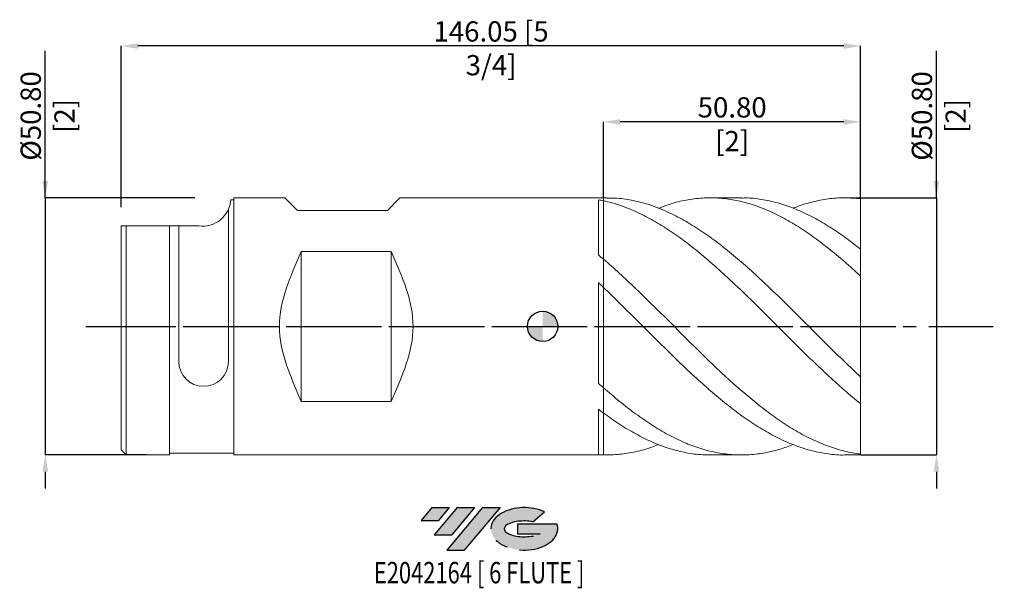
# Model space of a CAD drawing. Units: millimetres. Extents: x -103 to 91, y -52 to 61.
import ezdxf
from ezdxf.enums import TextEntityAlignment as Align

# ---------------------------------------------------------------- set-up
doc = ezdxf.new("R2010")
doc.units = ezdxf.units.MM
doc.header["$PDSIZE"] = -1
doc.linetypes.add('CENTERX2', pattern=[20.319999999999997, 12.7, -2.54, 2.54, -2.54])
for name, color, linetype in [('FORMAT', 2, 'Continuous'), ('중심선', 1, 'CENTERX2'), ('해칭선', 100, 'Continuous')]:
    doc.layers.add(name, color=color, linetype=linetype)
doc.layers.add('외형선', color=4, linetype='Continuous', lineweight=30)
doc.layers.add('치수문자_일반주서', color=7, linetype='Continuous', lineweight=15)
doc.styles.add('SLDTEXTSTYLE0', font='TXT', dxfattribs={"width": 0.75})
doc.dimstyles.new('SLDDIMSTYLE0', dxfattribs={"dimtxt": 3.5, "dimasz": 3.302, "dimexe": 0, "dimexo": 0.0625, "dimgap": 0.875, "dimtad": 1, "dimrnd": 1e-09, "dimzin": 4, "dimdsep": 46, "dimtxsty": 'SLDTEXTSTYLE0', "dimsah": 1, "dimcen": 0.09, "dimadec": 0, "dimazin": 1, "dimtfac": 1, "dimtofl": 0, "dimtmove": 0, "dimatfit": 3, "dimfxl": 1, "dimfrac": 2, "dimtolj": 1, "dimtzin": 12, "dimarcsym": 0})

# ---------------------------------------------------------------- blocks, each defined once
blk = doc.blocks.new('블럭10')
at = {"layer": '중심선'}
for p, q in [((2.268634060543552, 16.24717430164393), (0.1404042013395286, 13.71084872107135)), ((2.268634060543552, 16.24717430164393), (5.714909304380834, 16.24717430164393)), ((7.28139805157953, 16.24717430164393), (2.750260043222114, 10.84717430164391)), ((5.714909304380834, 16.24717430164393), (3.58671253028996, 13.71088815037384)), ((12.29416204261559, 16.24717430164393), (5.245725140726316, 7.84717430164391)), ((10.72767329541681, 16.24717430164393), (6.196535287059397, 10.84717430164391)), ((7.28139805157953, 16.24717430164393), (10.72767329541681, 16.24717430164393)), ((15.74043728645272, 16.24717430164393), (8.692000384563599, 7.84717430164391)), ((12.29416204261559, 16.24717430164393), (15.74043728645272, 16.24717430164393)), ((0.1404042013395286, 13.71084872107135), (3.58671253028996, 13.71088815037384)), ((22.22332737316547, 13.45928029700563), (24.52862924686651, 15.39360700705356)), ((19.22039502424796, 13.00717430171391), (19.22036997980202, 11.08717430171403)), ((19.22039502424796, 13.00717430171391), (26.96566020931264, 13.00717430171391)), ((2.750260043222114, 10.84717430164391), (6.196535287059397, 10.84717430164391)), ((19.22036997980202, 11.08717430171403), (23.66174974927406, 11.08717430171406)), ((5.245725140726316, 7.84717430164391), (8.692000384563599, 7.84717430164391))]:
    blk.add_line(p, q, dxfattribs=at)
for centre, major_axis, ratio, start_param, end_param in [((20.54032771741204, 12.0471743016438), (6.600054785286829, -1.261213355974178e-13), 0.636358354079598, 0.9219305317359503, 6.513795318482858), ((20.54032771746488, 12.04717430159265), (3.960054785062283, 1.540847449632565e-10), 0.3939339440162632, 1.131841032648279, 5.62031148352944)]:
    blk.add_ellipse(centre, major_axis=major_axis, ratio=ratio, start_param=start_param, end_param=end_param, dxfattribs=at)
at = {"layer": 'FORMAT', "color": 2, "style": 'SLDTEXTSTYLE0', "width": 0.75}
blk.add_attdef('AUTOATTR0', text='', height=4.233333333333333, dxfattribs=at).set_placement((4.408487351596664, -0.0412997538344756), align=Align.BOTTOM_LEFT)
blk = doc.blocks.new('_D')
at = {"layer": 'Defpoints', "color": 0}
for p in [(-68.6449999999981, 25.39999999999998), (-98.24999999999794, -25.40000000000009), (-78.1699999999981, -25.40000000000001)]:
    blk.add_point(p, dxfattribs=at)
at = {"layer": '치수문자_일반주서', "color": 0, "lineweight": -2}
for p, q in [((-98.24999999999811, 25.39999999999987), (-98.24999999999821, 54.45199999999993)), ((-98.24999999999812, 28.70199999999987), (-98.24999999999814, 32.00399999999986)), ((-68.7074999999981, 25.39999999999998), (-98.24999999999811, 25.39999999999987)), ((-98.24999999999811, 25.39999999999987), (-98.24999999999794, -25.40000000000009)), ((-78.2324999999981, -25.40000000000001), (-98.24999999999794, -25.40000000000009)), ((-98.24999999999793, -28.70200000000009), (-98.24999999999791, -32.00400000000009))]:
    blk.add_line(p, q, dxfattribs=at)
at = {"layer": '치수문자_일반주서', "color": 0}
for points in [[(-98.80033333333145, 28.70199999999986), (-97.6996666666648, 28.70199999999987), (-98.24999999999811, 25.39999999999987)], [(-97.6996666666646, -28.70200000000009), (-98.80033333333125, -28.70200000000009), (-98.24999999999794, -25.40000000000009)]]:
    blk.add_solid(points, dxfattribs=at)
at = {"layer": '치수문자_일반주서', "color": 0, "insert": (-103.1249999999982, 41.57699999999991), "char_height": 4, "attachment_point": 2, "rotation": 90.00000000000018, "style": 'SLDTEXTSTYLE0'}
blk.add_mtext('\\A1;%%c50.80 [2]', dxfattribs=at)
blk = doc.blocks.new('_D_1')
at = {"layer": 'Defpoints', "color": 0}
for p in [(12.00000000000191, 40.39999999999997), (12.00000000000191, 25.39999999999999), (62.80000000000192, 25.21464479297016)]:
    blk.add_point(p, dxfattribs=at)
at = {"layer": '치수문자_일반주서', "color": 0, "lineweight": -2}
for p, q in [((12.00000000000191, 25.46249999999999), (12.00000000000191, 40.39999999999997)), ((59.49800000000192, 40.39999999999997), (15.30200000000191, 40.39999999999997)), ((62.80000000000192, 25.27714479297016), (62.80000000000192, 40.39999999999997))]:
    blk.add_line(p, q, dxfattribs=at)
at = {"layer": '치수문자_일반주서', "color": 0}
for points in [[(15.30200000000191, 40.9503333333333), (15.30200000000191, 39.84966666666664), (12.00000000000191, 40.39999999999997)], [(59.49800000000192, 39.84966666666664), (59.49800000000192, 40.9503333333333), (62.80000000000192, 40.39999999999997)]]:
    blk.add_solid(points, dxfattribs=at)
at = {"layer": '치수문자_일반주서', "color": 0, "insert": (37.43913627814769, 45.27499999999997), "char_height": 4, "attachment_point": 2, "style": 'SLDTEXTSTYLE0'}
blk.add_mtext('\\A1;50.80 [2]', dxfattribs=at)
blk = doc.blocks.new('_D_2')
at = {"layer": 'Defpoints', "color": 0}
for p in [(-83.2499999999981, 55.39999999999997), (-83.2499999999981, 23.49499999999998), (62.80000000000192, 25.21464479297016)]:
    blk.add_point(p, dxfattribs=at)
at = {"layer": '치수문자_일반주서', "color": 0, "lineweight": -2}
for p, q in [((-83.2499999999981, 23.55749999999998), (-83.24999999999812, 55.39999999999997)), ((59.49800000000192, 55.39999999999997), (-79.94799999999813, 55.39999999999997)), ((62.80000000000192, 25.27714479297016), (62.80000000000192, 55.39999999999997))]:
    blk.add_line(p, q, dxfattribs=at)
at = {"layer": '치수문자_일반주서', "color": 0}
for points in [[(-79.94799999999813, 55.9503333333333), (-79.94799999999813, 54.84966666666664), (-83.24999999999812, 55.39999999999997)], [(59.49800000000192, 54.84966666666664), (59.49800000000192, 55.9503333333333), (62.80000000000192, 55.39999999999997)]]:
    blk.add_solid(points, dxfattribs=at)
at = {"layer": '치수문자_일반주서', "color": 0, "insert": (-10.18586372185232, 60.27499999999997), "char_height": 4, "attachment_point": 2, "style": 'SLDTEXTSTYLE0'}
blk.add_mtext('\\A1;146.05 [5 3/4]', dxfattribs=at)
blk = doc.blocks.new('_D_3')
at = {"layer": 'Defpoints', "color": 0}
for p in [(62.80000000000192, 25.39999999999998), (62.80000000000192, -25.4), (77.80000000000209, -25.39999999999994)]:
    blk.add_point(p, dxfattribs=at)
at = {"layer": '치수문자_일반주서', "color": 0, "lineweight": -2}
for p, q in [((77.80000000000192, 25.40000000000004), (77.80000000000182, 54.45200000000004)), ((77.8000000000019, 28.70200000000004), (77.80000000000189, 32.00400000000004)), ((62.86250000000192, 25.39999999999998), (77.80000000000192, 25.40000000000004)), ((77.80000000000192, 25.40000000000004), (77.80000000000209, -25.39999999999993)), ((62.86250000000192, -25.4), (77.80000000000209, -25.39999999999993)), ((77.8000000000021, -28.70199999999993), (77.80000000000211, -32.00399999999993))]:
    blk.add_line(p, q, dxfattribs=at)
at = {"layer": '치수문자_일반주서', "color": 0}
for points in [[(77.24966666666857, 28.70200000000004), (78.35033333333523, 28.70200000000004), (77.80000000000192, 25.40000000000004)], [(78.35033333333543, -28.70199999999993), (77.24966666666877, -28.70199999999994), (77.80000000000209, -25.39999999999993)]]:
    blk.add_solid(points, dxfattribs=at)
at = {"layer": '치수문자_일반주서', "color": 0, "insert": (72.92500000000186, 41.57700000000003), "char_height": 4, "attachment_point": 2, "rotation": 90.00000000000018, "style": 'SLDTEXTSTYLE0'}
blk.add_mtext('\\A1;%%c50.80 [2]', dxfattribs=at)
blk = doc.blocks.new('SW_DOWELSYMBOL_0')
at = {"linetype": 'Continuous', "lineweight": 0}
h = blk.add_hatch(color=0, dxfattribs=at)
edge = h.paths.add_edge_path(flags=0)
edge.add_arc((0, 0), 3.000000000000001, 0, 90)
edge.add_line((0, 3.000000000000001), (0, 0))
edge.add_line((0, 0), (3.000000000000003, 0))
h = blk.add_hatch(color=0, dxfattribs=at)
edge = h.paths.add_edge_path(flags=0)
edge.add_arc((0, 0), 3.000000000000001, 180, 270.0000000000007)
edge.add_line((0, -3.000000000000001), (0, 0))
edge.add_line((0, 0), (-3.000000000000003, 0))
at = {"layer": '해칭선', "color": 0}
blk.add_circle((0, 0), 3.000000000000001, dxfattribs=at)

msp = doc.modelspace()

# ---------------------------------------------------------------- hatches: boundary and pattern name
at = {"layer": '중심선'}
for points in [[(-18.45036362774246, -35.8), (-21.89663887157974, -35.8), (-24.02486873078376, -38.33632558057261), (-20.57856040183333, -38.33628615127012)], [(-13.43759963670645, -35.8), (-16.88387488054373, -35.79999999999998), (-21.41501288890118, -41.20000000000002), (-17.96873764506389, -41.20000000000002)], [(-8.424835645670612, -35.8), (-11.87111088950767, -35.79999999999998), (-18.91954779139698, -44.20000000000002), (-15.47327254755969, -44.20000000000002)]]:
    msp.add_hatch(color=256, dxfattribs=at).paths.add_polyline_path(points, flags=0)
h = msp.add_hatch(color=256, dxfattribs=at)
edge = h.paths.add_edge_path(flags=0)
edge.add_ellipse((-3.62494521465841, -40.00000000005128), major_axis=(3.960054785062283, 1.540882976769353e-10), ratio=0.3939339440162628, start_angle=39.998034231491886, end_angle=342.90460819391564, ccw=False)
edge.add_line((-1.941945558957812, -38.58789400463831), (0.3633563147432497, -36.65356729459039))
edge.add_ellipse((-3.624945214711261, -40.00000000000016), major_axis=(6.600054785286829, -1.27897692436818e-13), ratio=0.636358354079598, start_angle=39.99873849337385, end_angle=368.4976242363724)
edge.add_line((2.800387277189351, -39.03999999993003), (-4.944877907875338, -39.03999999993))
edge.add_line((-4.944877907875338, -39.03999999993), (-4.944902952321272, -40.95999999992992))
edge.add_line((-4.944902952321272, -40.95999999992992), (-0.5035231828492286, -40.95999999992989))

# ---------------------------------------------------------------- linework, layer by layer
at = {"color": 1, "linetype": 'Continuous', "lineweight": 15}
for p, q in [((12.67170575203524, 25.39999999999998), (12.00000000000191, 25.39999999999998)), ((39.27175441717738, 25.39999999999998), (33.13123775105618, 25.39999999999998)), ((62.80000000000192, 25.39999999999998), (59.72867766752733, 25.39999999999998)), ((62.80000000000192, 25.21464479297016), (62.80000000000192, 25.39999999999998)), ((62.80000000000192, 15.2515525438938), (62.80000000000192, 25.21464479297016)), ((62.80000000000192, 9.954726314671065), (62.80000000000192, 15.2599184782993)), ((62.80000000000192, -9.9547263146706), (62.80000000000192, 9.954726314671065)), ((62.80000000000192, -15.25991847829919), (62.80000000000192, -9.9547263146706)), ((62.80000000000192, -25.21464479297015), (62.80000000000192, -15.25938465264864)), ((62.80000000000192, -25.4), (62.80000000000192, -25.21464479297015)), ((33.13123775105598, -25.4), (39.27175441717738, -25.4)), ((59.72867766752733, -25.4), (62.80000000000192, -25.4))]:
    msp.add_line(p, q, dxfattribs=at)
for points, knots in [([(12.67170575203524, 25.36677534625222), (13.50995707040896, 25.35611586577773), (15.41063041777358, 25.33194627607292), (18.37415649139494, 24.82041018555421), (21.56015545378549, 23.92591062487148), (24.7453580025991, 22.64324636639098), (27.91181546950725, 21.01772261268908), (31.06048852859218, 19.07778761685886), (34.19094590583526, 16.86095666298109), (37.31979842786424, 14.38792792666269), (40.46927243527733, 11.67880108127005), (43.64064183277575, 8.769596735482375), (46.83465082710703, 5.702710232921116), (50.02864347906917, 2.54602882800923), (53.22125718246249, -0.6519596811225057), (56.41337427386367, -3.836359019174029), (59.60599614443094, -6.971764903085859), (61.73520099452372, -8.960283449833303), (62.80000000000198, -9.954726314670602)], [0, 0, 0, 0, 0.0501662761727933, 0.1137483496514482, 0.1773056747677272, 0.2408499471515509, 0.304397243988235, 0.3668310083514209, 0.4292777226463126, 0.4916963342475514, 0.5541045517271332, 0.6177950670088467, 0.6815092242415653, 0.7452229065173499, 0.8089131822232574, 0.8725956845227815, 0.9362860795625805, 1, 1, 1, 1]), ([(62.80000000000189, 9.954726314671067), (61.73752226979877, 10.91678287056248), (59.61296455502397, 12.8405358300509), (56.42732565190878, 15.4829446554596), (53.2421765260702, 17.89305545191143), (50.0565024247402, 20.01919892053449), (46.88835724736443, 21.820536056249), (43.73935061711676, 23.27498290528224), (40.61076265129983, 24.36798098107104), (37.48250722625408, 25.09181818894881), (34.33215108700094, 25.43649472497916), (31.15901971339408, 25.39314218565409), (27.96558606915534, 24.93203285452853), (25.21363269581457, 24.24892233659035), (23.5259840045516, 23.57298102838436), (22.90236434241067, 23.3232073092254)], [0, 0, 0, 0, 0.0798761983513658, 0.1597224945146244, 0.2395590501910182, 0.3194060691167961, 0.3992836459054536, 0.4777332858135315, 0.5561510999269883, 0.6345618541138985, 0.712990349034736, 0.7930499726575295, 0.8730881120404584, 0.9531035403868514, 1, 1, 1, 1]), ([(39.27175441717738, 25.35480369147333), (39.66379740837781, 25.36651292363468), (41.11990542131419, 25.41000281417772), (43.64064456791342, 25.07498537002976), (46.83465009411234, 24.35070670984573), (50.02864367538948, 23.21617287501535), (53.2212571298923, 21.7231915282866), (56.41337428788346, 19.88103684812043), (59.60599614092435, 17.7427025069538), (61.7352009933547, 16.087615025978), (62.80000000000198, 15.2599184782993)], [0, 0, 0, 0, 0.0499957183751908, 0.1856917934324342, 0.321438238940347, 0.4571836725269164, 0.5928792371549945, 0.728558240121868, 0.864254058997233, 1, 1, 1, 1]), ([(62.80000000000189, 25.21464479297016), (61.73752160722905, 25.30404021820086), (59.61296256756281, 25.48279760288803), (56.42733359787764, 25.25256632958261), (53.24214673072556, 24.62111166335862), (50.93381854850646, 23.96695465992758), (49.68674187509124, 23.42280506669267), (49.50173101683395, 23.34207740542622)], [0, 0, 0, 0, 0.2396415279376026, 0.4791933444693721, 0.7187159379634491, 0.9582699228998003, 1, 1, 1, 1]), ([(62.80000000000189, -15.25991847829918), (61.74495244054483, -14.41476308857171), (60.68211419399162, -13.52772490626134), (59.09477259826982, -12.149709159205), (58.56783422016959, -11.6828037708607), (57.50973166010341, -10.73315973828049), (56.97948504330217, -10.25067767252305), (55.38981612919704, -8.784457568671222), (54.33556340233765, -7.7832586003234), (52.7460220738624, -6.252427035631914), (52.21573503791617, -5.737598345173832), (51.15738653149619, -4.701863315398503), (50.63043374898717, -4.181327082433961), (49.0434742536216, -2.610574941486693), (47.98055904002141, -1.552229670352746), (45.86965252122305, 0.5620838820387106), (44.80770473389834, 1.622691591474997), (43.22000740458716, 3.201404643418978), (42.69302581346009, 3.725157112799435), (41.63518677064987, 4.768415337609745), (41.10498942479571, 5.287697621543705), (39.5152194210362, 6.833923860049136), (38.46091776574654, 7.84783106686825), (36.87153051178742, 9.336644118443065), (36.34121191075025, 9.827312490787074), (35.28263504252089, 10.79458178354857), (34.75561023896538, 11.27082259671545), (33.16905918953154, 12.67827503586056), (32.10608484665085, 13.58744536291749), (29.99440177635913, 15.32641847774721), (28.93329594658021, 16.15964665317544), (27.34526927018143, 17.34219167367836), (26.81818685098551, 17.7247910890407), (25.76062888172071, 18.46726420622528), (25.23048965587112, 18.82703218763726), (23.64064506405051, 19.86869009071721), (22.58624555461762, 20.51199235639361), (20.99703885550079, 21.39594804872802), (20.46669754518587, 21.67695132159476), (19.40790991236169, 22.21003264453596), (18.88075547511134, 22.4619256648302), (17.29463919453915, 23.17404873256661), (16.23162356346486, 23.59032317268562), (14.11919883301626, 24.29634248996897), (13.05888641247464, 24.58738639860269), (12.00000000000191, 24.81353306774241)], [0, 0, 0, 0, 0.0625000000000003, 0.0625000000000003, 0.0937500000000001, 0.0937500000000001, 0.1249999999999998, 0.1249999999999998, 0.1874999999999993, 0.1874999999999993, 0.218749999999999, 0.218749999999999, 0.2499999999999987, 0.2499999999999987, 0.312499999999999, 0.312499999999999, 0.3749999999999993, 0.3749999999999993, 0.406249999999999, 0.406249999999999, 0.4374999999999987, 0.4374999999999987, 0.4999999999999986, 0.4999999999999986, 0.5312499999999986, 0.5312499999999986, 0.5624999999999986, 0.5624999999999986, 0.6249999999999984, 0.6249999999999984, 0.6874999999999983, 0.6874999999999983, 0.7187499999999983, 0.7187499999999983, 0.7499999999999984, 0.7499999999999984, 0.8124999999999989, 0.8124999999999989, 0.843749999999999, 0.843749999999999, 0.8749999999999992, 0.8749999999999992, 0.9374999999999997, 0.9374999999999997, 1, 1, 1, 1]), ([(62.80000000000198, -25.21464479297015), (61.74495244054494, -25.08715568499299), (60.6821141939917, -24.89357245888872), (59.09477259826982, -24.50715345992003), (58.56783422016962, -24.36250975527987), (57.50973166010352, -24.04133405003677), (56.97948504330223, -23.86485623415714), (55.38981612919698, -23.28922927060502), (54.33556340233776, -22.84450422148628), (52.74602207386243, -22.08886944558299), (52.21573503791614, -21.82235069920743), (51.15738653149614, -21.26162957338583), (50.63043374898714, -20.9676572791271), (49.04347425362155, -20.04427580287619), (47.9805590400214, -19.37373975698669), (45.86965252122311, -17.93866688399185), (44.80770473389834, -17.17100535662996), (43.22000740458713, -15.95669830759924), (42.69302581346009, -15.54186577598813), (41.63518677064982, -14.69151469755063), (41.10498942479568, -14.25614914536543), (39.51521942103629, -12.92325328636255), (38.46091776574654, -12.00024002399263), (36.87153051178746, -10.57019733518219), (36.34121191075032, -10.0861555470409), (35.28263504252089, -9.106198348701124), (34.75561023896532, -8.610678688218343), (33.16905918953152, -7.106580980549121), (32.10608484665088, -6.081003813163536), (29.99440177635919, -4.008160838613571), (28.93329594658029, -2.956869409193742), (27.34526927018145, -1.373671744042207), (26.81818685098556, -0.845453811774478), (25.76062888172074, 0.2125235647288113), (25.23048965587116, 0.7421716628593983), (23.64064506405054, 2.328440053992605), (22.58624555461767, 3.380812840715856), (20.99703885550082, 4.944592417121949), (20.46669754518589, 5.463165967204538), (19.40790991236172, 6.491907129359708), (18.88075547511139, 7.001664529796996), (17.29463919453914, 8.5177826064643), (16.2316235634649, 9.510687653057095), (14.11919883301633, 11.43768978541824), (13.05888641247464, 12.37512626813685), (12.00000000000188, 13.27749369934256)], [0, 0, 0, 0, 0.0624999999999992, 0.0624999999999992, 0.0937499999999992, 0.0937499999999992, 0.1249999999999992, 0.1249999999999992, 0.1874999999999983, 0.1874999999999983, 0.2187499999999983, 0.2187499999999983, 0.2499999999999983, 0.2499999999999983, 0.3124999999999975, 0.3124999999999975, 0.3749999999999968, 0.3749999999999968, 0.4062499999999964, 0.4062499999999964, 0.4374999999999963, 0.4374999999999963, 0.4999999999999967, 0.4999999999999967, 0.5312499999999966, 0.5312499999999966, 0.5624999999999966, 0.5624999999999966, 0.6249999999999968, 0.6249999999999968, 0.6874999999999971, 0.6874999999999971, 0.7187499999999976, 0.7187499999999976, 0.7499999999999979, 0.7499999999999979, 0.8124999999999987, 0.8124999999999987, 0.843749999999999, 0.843749999999999, 0.8749999999999993, 0.8749999999999993, 0.9374999999999997, 0.9374999999999997, 1, 1, 1, 1]), ([(59.72867766752736, -25.3930004916127), (59.690022229634, -25.3953223457335), (58.58933146860394, -25.46143577035132), (56.42736710140188, -25.2229163945938), (53.24216541840494, -24.64818445730564), (50.05650540396021, -23.63969909627939), (46.88835646591235, -22.28042399982866), (43.73935082082046, -20.58333852701296), (40.61076261165434, -18.5850954458127), (37.48250718119082, -16.30504594972637), (34.33215130880553, -13.76050366054149), (31.15901885200524, -10.98544963106744), (27.96558928417806, -8.017837159663458), (24.77325605413193, -4.9239781380435), (21.58107758926032, -1.751873908064798), (18.38807589238828, 1.445888988863807), (15.19364922542652, 4.628847079261892), (13.06445601223096, 6.681136749367085), (12.0000000000019, 7.707146068127019)], [0, 0, 0, 0, 0.0024293839600446, 0.0691752732744601, 0.1359130202267451, 0.2026595137198067, 0.2694315514376033, 0.3350099343265741, 0.4005617130890268, 0.4661075902492951, 0.5316682974157124, 0.5985925134864839, 0.6654987702433623, 0.7323860421705908, 0.7992707679641188, 0.8661693971251703, 0.933093535632425, 1, 1, 1, 1]), ([(12.00000000000188, -12.11361622269765), (13.06213834050443, -13.02880641755625), (15.18669319242056, -14.85942649289686), (18.37415137166185, -17.31987249842099), (21.56015682615867, -19.52238905997419), (24.74535763083178, -21.41420428940897), (27.91181558141101, -22.96136954326717), (31.06048844685071, -24.14542812074325), (34.19094612202257, -24.95650587836577), (37.31979764530042, -25.3886973599503), (40.4692753742852, -25.43902552076769), (43.64063061300612, -25.08450672945644), (46.65896076737904, -24.40983826496122), (48.61271645309402, -23.67599638987463), (49.50173101683395, -23.34207740542623)], [0, 0, 0, 0, 0.0849683561007415, 0.1699589651643272, 0.2549164929162072, 0.3398565729879373, 0.4248006958672803, 0.5082563519830081, 0.5917293183643942, 0.6751647196756401, 0.7585862270906668, 0.8437217910823582, 0.9288889574378206, 1, 1, 1, 1]), ([(33.13123775105601, -25.35259031280239), (32.47376797387705, -25.35644820647549), (30.75163249139869, -25.36655333345271), (27.9655812880983, -24.93183346306892), (24.77325819625774, -24.1034551841673), (21.58107701535995, -22.87902897861759), (18.38807604550829, -21.29270308776808), (15.19364918715225, -19.38891501497315), (13.06445599947398, -17.86716268208112), (12.0000000000019, -17.10638699961527)], [0, 0, 0, 0, 0.0933245004433081, 0.2444483977462759, 0.3955294132384025, 0.5466046776742527, 0.6977113462147055, 0.8488756337582648, 1, 1, 1, 1]), ([(12.00000000000191, -25.39110992204002), (13.06213867118134, -25.38184692270561), (15.18669418453785, -25.36331849808447), (18.3741474026241, -24.80951196309704), (20.94581720492206, -24.1373358947056), (22.4550251940913, -23.50934726009751), (22.9023643424105, -23.32320730922542)], [0, 0, 0, 0, 0.2922817649540878, 0.5846400776437567, 0.8768845942731517, 1, 1, 1, 1])]:
    msp.add_open_spline(points, degree=3, knots=knots, dxfattribs=at)
at = {"layer": '외형선', "linetype": 'Continuous', "lineweight": 15}
for p, q in [((-61.02499999999813, 25.39999999999998), (-61.02499999999813, -25.40000000000009)), ((-50.94119999999808, 25.39999999999998), (-61.02499999999813, 25.39999999999998)), ((-48.45199999999809, 22.91079999999999), (-50.94119999999808, 25.39999999999998)), ((-30.67199999999806, 22.91079999999999), (-28.18279999999808, 25.39999999999998)), ((12.00000000000191, 25.39999999999998), (-28.18279999999808, 25.39999999999998)), ((12.0000000000019, 24.81353306774241), (12.00000000000191, 25.39999999999998)), ((-61.02499999999813, 25.01900000000001), (-61.5968037668155, 25.01900000000001)), ((-61.02499999999813, 25.01900000000001), (-61.02499999999813, -25.01900000000001)), ((10.99994277463376, 14.12003022283259), (10.99994277463376, 25.00801668214187)), ((-62.09179999999807, 23.07205154696237), (-62.09179999999807, -6.942039972351495)), ((-48.45199999999809, 22.91079999999999), (-30.67199999999806, 22.91079999999999)), ((-83.2499999999981, 19.86279999999999), (-83.2499999999981, -24.40000000000009)), ((-67.92357134821518, 19.86279999999999), (-83.2499999999981, 19.86279999999999)), ((-82.2499999999981, 19.86279999999999), (-82.2499999999981, -25.40000000000009)), ((-82.2499999999981, 19.86279999999999), (-82.2499999999981, -25.40000000000009)), ((-73.72499999999812, 19.86279999999999), (-73.72499999999812, -25.40000000000009)), ((-71.87515845852269, 19.86279999999999), (-71.87515845852269, -6.942039972351495)), ((-47.68999999999809, -14.82489881786728), (-47.68999999999809, 14.82489881786717)), ((-47.68999999999809, 14.82489881786717), (-29.90999999999809, 14.82489881786717)), ((-29.90999999999809, 14.82489881786717), (-29.90999999999809, -14.82489881786728)), ((12.0000000000019, 7.707146068127007), (12.00000000000189, 13.27749369934257)), ((10.99994277463376, -11.22491201120927), (10.99994277463376, 8.654420542450602)), ((-83.2499999999981, -20.32000000000001), (-83.2499999999981, -5.6e-15)), ((12.0000000000019, -17.10638699961527), (12.00000000000189, -12.11361622269766)), ((-47.68999999999809, -14.82489881786728), (-29.90999999999809, -14.82489881786728)), ((10.99994277463376, -25.34494223404167), (10.99994277463376, -16.35359613969115)), ((-83.2499999999981, -24.40000000000009), (-82.2499999999981, -25.40000000000009)), ((-61.02499999999813, -25.01900000000001), (-73.72499999999812, -25.01900000000001)), ((-82.2499999999981, -25.40000000000009), (-73.72499999999812, -25.40000000000009)), ((-61.02499999999813, -25.40000000000009), (12.0000000000019, -25.40000000000009)), ((12.00000000000191, -25.4), (12.00000000000191, -25.39110992204002)), ((12.00000000000191, -25.4), (12.67170575203508, -25.4))]:
    msp.add_line(p, q, dxfattribs=at)
for centre, radius, start, end in [((-67.17179999999811, 25.39999999999998), 5.588, 262.2683738127861, 356.090436475341), ((-66.98347922926038, -6.942039972351495), 4.891679229262294, 180, 0)]:
    msp.add_arc(centre, radius, start, end, dxfattribs=at)
for points in [[(12.00000000000191, 24.81353306774241), (11.66615833321304, 24.88483172647963), (11.33267709160974, 24.94967714558806), (10.99994277463376, 25.00801532244832)], [(-47.68999999999809, 14.82489881786717), (-49.84825773012705, 9.883265878578115), (-54.16477319038496, -3.38e-14), (-49.84825773012705, -9.883265878578186), (-47.68999999999809, -14.82489881786728)], [(-29.90999999999809, 14.82489881786717), (-27.75174226986914, 9.883265878578117), (-23.4352268096112, -3.46e-14), (-27.75174226986912, -9.883265878578188), (-29.90999999999809, -14.82489881786728)], [(12.00000000000188, 13.27749369934256), (11.666158333213, 13.56198865908638), (11.33267709160972, 13.84294182069087), (10.99994277463374, 14.12003829432863)], [(12.00000000000191, 7.707146068126991), (11.66615833321304, 8.025132818010263), (11.33267709160974, 8.341008618318895), (10.99994277463376, 8.654413237892847)], [(12.00000000000188, -12.11361622269765), (11.666158333213, -11.82029258161412), (11.33267709160972, -11.52393674728189), (10.99994277463374, -11.2249033007168)], [(12.00000000000191, -17.10638699961529), (11.66615833321304, -16.85969890846923), (11.33267709160974, -16.60866852726904), (10.99994277463376, -16.35360208455535)], [(12.00000000000188, -25.39110992204002), (11.666158333213, -25.38228124070031), (11.33267709160972, -25.36687856797257), (10.99994277463374, -25.34494159504524)]]:
    msp.add_open_spline(points, degree=3, dxfattribs=at)
for points, knots in [([(12.0000000000019, 24.81353306774241), (12.00000000000191, 24.21316698314784), (12.00000000000194, 23.08526625570564), (12.00000000000195, 21.30744182439614), (12.00000000000195, 19.59739268979036), (12.00000000000197, 17.90242763034149), (12.0000000000019, 16.29679436006845), (12.00000000000189, 14.82310993426033), (12.00000000000212, 13.84778115263027), (12.00000000000191, 13.43301350658324), (12.00000000000193, 13.38899931471482)], [0, 0, 0, 0, 0.1548967158178311, 0.2910026447735143, 0.4310556548893829, 0.5671615838450703, 0.707214593960942, 0.8433205229166244, 0.9833735330324939, 1, 1, 1, 1]), ([(12.00000000000193, 13.38899931471482), (12.0000000000019, 13.80507001440775), (12.00000000000188, 14.63736631839471), (12.00000000000195, 16.11602382868453), (12.00000000000191, 17.70776735451263), (12.0000000000019, 19.39008022990661), (12.0000000000018, 21.10811591437681), (12.00000000000185, 22.81350985160839), (12.00000000000208, 24.04306496568502), (12.00000000000189, 24.69059224494052), (12.00000000000188, 24.81353306773426)], [0, 0, 0, 0, 0.1381849388583248, 0.2764213244607908, 0.4146577100632567, 0.5528940956657292, 0.6911304812682014, 0.8293668668706717, 0.967603252473142, 1, 1, 1, 1]), ([(12.00000000000193, 7.707146068126988), (12.00000000000194, 7.604244693912346), (12.00000000000195, 7.378044024001214), (12.00000000000194, 7.031126456766733), (12.00000000000189, 6.958375852363568), (12.0000000000019, 6.807758815224582), (12.00000000000195, 6.728420776818684), (12.00000000000194, 6.465837190214622), (12.00000000000197, 6.262108659479785), (12.00000000000194, 5.546100606064847), (12.00000000000195, 4.927392275262986), (12.00000000000193, 3.722258558500788), (12.00000000000193, 3.274617105359367), (12.00000000000191, 2.28490012106678), (12.00000000000191, 1.742677354320925), (12.00000000000195, 0.572017133584204), (12.00000000000194, -0.0565031890208302), (12.00000000000195, -1.376706266469504), (12.00000000000194, -2.068321616116377), (12.0000000000019, -3.476275894830693), (12.00000000000194, -4.192356762401936), (12.00000000000195, -5.600230847659549), (12.00000000000193, -6.291644658317074), (12.00000000000193, -7.600553581129132), (12.00000000000191, -8.21771261841538), (12.00000000000194, -9.339274754994383), (12.00000000000195, -9.843533654600876), (12.00000000000191, -10.7189444958811), (12.0000000000019, -11.09017169853845), (12.00000000000191, -11.69866153773529), (12.00000000000197, -11.93613115778972), (12.00000000000195, -12.11361622269749)], [0, 0, 0, 0, 0.1249999999999996, 0.1249999999999996, 0.1562499999999996, 0.1562499999999996, 0.1874999999999996, 0.1874999999999996, 0.2499999999999997, 0.2499999999999997, 0.375, 0.375, 0.4375, 0.4375, 0.5, 0.5, 0.5625, 0.5625, 0.6249999999999999, 0.6249999999999999, 0.6875, 0.6875, 0.75, 0.75, 0.8125, 0.8125, 0.875, 0.875, 0.9375, 0.9375, 1, 1, 1, 1]), ([(12.00000000000194, -12.11361622269748), (12.00000000000191, -11.93613115778978), (12.0000000000019, -11.69866153773546), (12.00000000000191, -11.09017169853895), (12.0000000000019, -10.71894449588183), (12.00000000000195, -9.843533654602142), (12.00000000000191, -9.339274754995966), (12.00000000000186, -8.217712618417643), (12.00000000000188, -7.600553581131762), (12.00000000000189, -6.291644658320432), (12.0000000000019, -5.600230847663259), (12.00000000000189, -4.192356762406281), (12.0000000000019, -3.47627589483532), (12.0000000000019, -2.068321616121434), (12.0000000000019, -1.376706266474725), (12.00000000000191, -0.0565031890262238), (12.00000000000191, 0.5720171335787833), (12.0000000000019, 1.742677354315577), (12.00000000000191, 2.284900121061531), (12.00000000000197, 3.274617105354385), (12.0000000000019, 3.722258558495974), (12.00000000000191, 4.927392275258757), (12.00000000000194, 5.546100606061097), (12.0000000000019, 6.262108659476726), (12.00000000000191, 6.465837190211793), (12.0000000000019, 6.728420776816184), (12.00000000000193, 6.807758815222225), (12.00000000000194, 6.958375852361264), (12.00000000000194, 7.031126456764456), (12.00000000000188, 7.378044023999164), (12.0000000000019, 7.604244693910669), (12.00000000000193, 7.70714606812605)], [0, 0, 0, 0, 0.0624999999999999, 0.0624999999999999, 0.1249999999999998, 0.1249999999999998, 0.1874999999999996, 0.1874999999999996, 0.2499999999999995, 0.2499999999999995, 0.3124999999999994, 0.3124999999999994, 0.3749999999999992, 0.3749999999999992, 0.4374999999999991, 0.4374999999999991, 0.499999999999999, 0.499999999999999, 0.5624999999999989, 0.5624999999999989, 0.6249999999999988, 0.6249999999999988, 0.7499999999999987, 0.7499999999999987, 0.8124999999999987, 0.8124999999999987, 0.8437499999999987, 0.8437499999999987, 0.8749999999999986, 0.8749999999999986, 1, 1, 1, 1]), ([(12.00000000000189, -25.39110992204001), (12.0000000000019, -25.38966397666788), (12.00000000000612, -24.83237041033203), (12.00000000000003, -23.6946119101102), (12.00000000000244, -21.97685788271129), (12.00000000000183, -20.28521212267743), (12.00000000000133, -18.693748484156), (12.00000000000326, -17.65992744947484), (12.00000000000186, -17.22075849054706), (12.00000000000189, -17.21789261498753)], [0, 0, 0, 0, 0.0005193144106095, 0.2001531907886593, 0.3997870671667088, 0.5994209435447596, 0.79905481992281, 0.998688696300862, 1, 1, 1, 1]), ([(12.00000000000195, -17.21790261498754), (12.00000000000197, -17.63957888797157), (12.00000000000198, -18.54480760683668), (12.00000000000186, -20.09043595535982), (12.00000000000197, -21.77551813819546), (12.00000000000185, -23.23995905188044), (12.00000000000204, -24.45337180809734), (12.00000000000197, -25.07760985332693), (12.00000000000191, -25.39110992204002)], [0, 0, 0, 0, 0.1763976790418531, 0.3786797010888102, 0.5752608563167974, 0.7775428783637497, 0.8882792815150684, 1, 1, 1, 1])]:
    msp.add_open_spline(points, degree=3, knots=knots, dxfattribs=at)
at = {"layer": '중심선', "color": 1}
for p, q in [((-90.2499999999981, -1.1e-14), (69.80000000000192, 7.9e-15)), ((-86.2499999999981, 0), (91.20000000000189, 0))]:
    msp.add_line(p, q, dxfattribs=at)
at = {"layer": '해칭선'}
for centre, radius in [((0, 0), 3.000000000000004), ((1.89e-12, 0), 2.999999999999995)]:
    msp.add_circle(centre, radius, dxfattribs=at)

# ---------------------------------------------------------------- block references
at = {"color": 7, "linetype": 'Continuous'}
ref = msp.add_blockref('블럭10', (-24.1652729321233, -52.04717430164394), dxfattribs=at)
ref.add_attrib('AUTOATTR0', 'E2042164 [ 6 FLUTE ]', dxfattribs={"layer": 'FORMAT', "color": 2, "height": 4.233333333333333, "style": 'SLDTEXTSTYLE0', "width": 0.75}).set_placement((-33.34656822086458, -52.08847405547842), align=Align.BOTTOM_LEFT)
at = {"layer": '해칭선'}
for p in [(0, 0), (1.89e-12, 0)]:
    msp.add_blockref('SW_DOWELSYMBOL_0', p, dxfattribs=at)

# ---------------------------------------------------------------- dimensions: what is measured, and where the dimension line sits
at = {"layer": '치수문자_일반주서'}
dim = msp.add_linear_dim(base=(-83.24999999999812, 55.39999999999997), p1=(62.80000000000192, 25.21464479297016), p2=(-83.2499999999981, 23.49499999999998), angle=2.8e-15, dimstyle='SLDDIMSTYLE0', override={"dimtxt": 4}, dxfattribs=at)
dim.commit()
dim.dimension.update_dxf_attribs({"geometry": '_D_2', "text_midpoint": (-10.18586372185232, 55.39999999999997), "dimtype": 160})
for base, p1, p2, picture, middle in [((-98.24999999999794, -25.40000000000009), (-68.6449999999981, 25.39999999999998), (-78.1699999999981, -25.40000000000001), '_D', (-98.24999999999817, 41.57699999999993)), ((77.80000000000209, -25.39999999999993), (62.80000000000192, 25.39999999999998), (62.80000000000192, -25.4), '_D_3', (77.80000000000186, 41.57700000000004))]:
    dim = msp.add_linear_dim(base=base, p1=p1, p2=p2, angle=90.0000000000002, text='%%c<>', dimstyle='SLDDIMSTYLE0', override={"dimtxt": 4}, dxfattribs=at)
    dim.commit()
    dim.dimension.update_dxf_attribs({"geometry": picture, "text_midpoint": middle, "dimtype": 160})
dim = msp.add_linear_dim(base=(12.00000000000191, 40.39999999999997), p1=(62.80000000000192, 25.21464479297016), p2=(12.00000000000191, 25.39999999999999), dimstyle='SLDDIMSTYLE0', override={"dimtxt": 4}, dxfattribs=at)
dim.commit()
dim.dimension.update_dxf_attribs({"geometry": '_D_1', "text_midpoint": (37.43913627814769, 40.39999999999997), "dimtype": 160})

doc.saveas('drawing.dxf')
